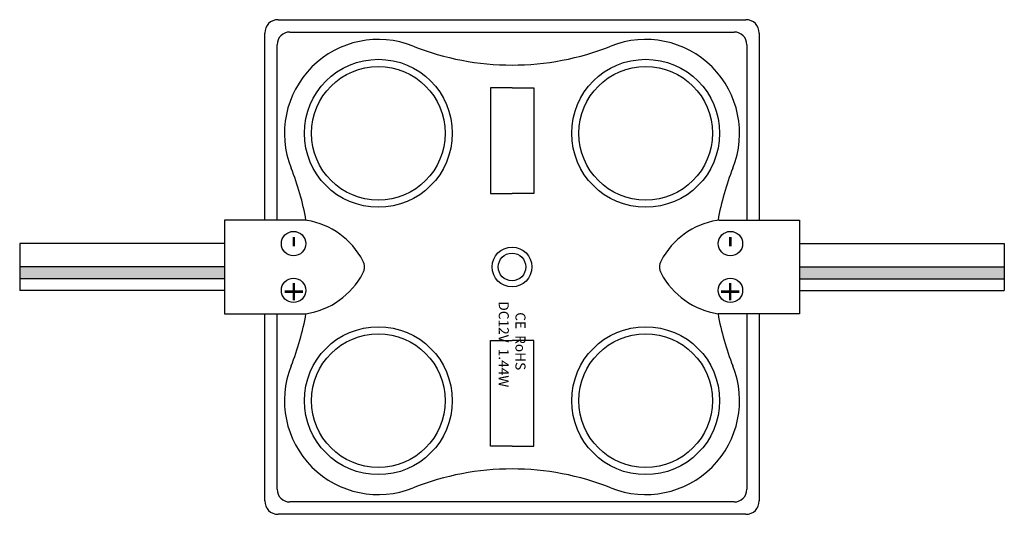
# Model space of a CAD drawing. Units: millimetres. Extents: x 2466.7 to 2540.4, y 2144 to 2181.
import ezdxf

# ---------------------------------------------------------------- set-up
doc = ezdxf.new("R2010")
doc.units = ezdxf.units.MM
doc.styles.get("Standard").update_dxf_attribs({"font": 'arial.ttf'})

msp = doc.modelspace()

# ---------------------------------------------------------------- hatches: boundary and pattern name
at = {"true_color": 0xcd2027}
h = msp.add_hatch(color=242, dxfattribs=at)
h.dxf.hatch_style = 1
h.paths.add_polyline_path([(2525.053, 2162.511), (2525.053, 2161.636), (2540.386, 2161.636), (2540.386, 2162.511)])
h.paths.add_polyline_path([(2482.053, 2161.636), (2482.053, 2162.511), (2466.719, 2162.511), (2466.719, 2161.636)])

# ---------------------------------------------------------------- linework, layer by layer
for p, q in [((2503.553, 2175.917), (2501.945, 2175.917)), ((2501.945, 2175.917), (2501.945, 2168.009)), ((2503.553, 2175.917), (2505.179, 2175.917)), ((2505.179, 2175.917), (2505.179, 2168.009)), ((2501.945, 2168.009), (2503.553, 2168.009)), ((2505.179, 2168.009), (2503.553, 2168.009)), ((2488.059, 2166.011), (2482.053, 2166.011)), ((2482.053, 2166.011), (2482.053, 2162.511)), ((2482.053, 2166.011), (2482.053, 2162.511)), ((2519.047, 2166.011), (2525.053, 2166.011)), ((2525.053, 2166.011), (2525.053, 2162.511)), ((2482.053, 2164.261), (2466.719, 2164.261)), ((2466.719, 2164.261), (2466.719, 2160.761)), ((2525.053, 2164.261), (2540.386, 2164.261)), ((2540.386, 2164.261), (2540.386, 2160.761)), ((2482.053, 2162.511), (2466.719, 2162.511)), ((2482.053, 2162.511), (2482.053, 2159.011)), ((2482.053, 2162.511), (2482.053, 2159.011)), ((2482.053, 2162.511), (2482.053, 2160.761)), ((2525.053, 2162.511), (2525.053, 2159.011)), ((2525.053, 2162.511), (2540.386, 2162.511)), ((2525.053, 2162.511), (2525.053, 2160.761)), ((2482.053, 2161.636), (2466.719, 2161.636)), ((2525.053, 2161.636), (2540.386, 2161.636)), ((2482.053, 2160.761), (2466.719, 2160.761)), ((2525.053, 2160.761), (2540.386, 2160.761)), ((2482.053, 2159.011), (2488.139, 2159.011)), ((2525.053, 2159.011), (2518.967, 2159.011)), ((2501.945, 2149.104), (2501.945, 2157.012)), ((2501.945, 2157.012), (2503.553, 2157.012)), ((2505.179, 2157.012), (2503.553, 2157.012)), ((2505.179, 2149.104), (2505.179, 2157.012)), ((2503.553, 2149.104), (2501.945, 2149.104)), ((2503.553, 2149.104), (2505.179, 2149.104))]:
    msp.add_line(p, q)
for points in [[(2486.053, 2181.011), (2521.053, 2181.011)], [(2485.053, 2166.011), (2485.053, 2180.011)], [(2486.928, 2180.086), (2520.178, 2180.086)], [(2522.053, 2180.011), (2522.053, 2166.011)], [(2485.978, 2166.011), (2485.978, 2179.136)], [(2521.128, 2179.136), (2521.128, 2166.011)], [(2485.053, 2145.011), (2485.053, 2159.011)], [(2485.978, 2145.886), (2485.978, 2159.011)], [(2521.128, 2159.011), (2521.128, 2145.886)], [(2522.053, 2159.011), (2522.053, 2145.011)], [(2520.178, 2144.936), (2486.928, 2144.936)], [(2521.053, 2144.011), (2486.053, 2144.011)]]:
    msp.add_lwpolyline(points)
for centre, radius in [((2493.553, 2172.511), 5.535), ((2513.553, 2172.511), 5.535), ((2493.553, 2172.511), 5), ((2513.553, 2172.511), 5), ((2487.208, 2164.261), 0.912), ((2519.897, 2164.261), 0.912), ((2503.553, 2162.511), 1.486), ((2503.553, 2162.511), 1.028), ((2487.208, 2160.761), 0.912), ((2519.897, 2160.761), 0.912), ((2493.553, 2152.511), 5.535), ((2513.553, 2152.511), 5.535), ((2493.553, 2152.511), 5), ((2513.553, 2152.511), 5)]:
    msp.add_circle(centre, radius)
for centre, radius, start, end in [((2486.053, 2180.011), 1, 90, 180), ((2521.053, 2180.011), 1, 0, 90), ((2486.928, 2179.136), 0.95, 90, 180), ((2520.178, 2179.136), 0.95, 0, 90), ((2493.553, 2172.511), 7.024, 68.28141, 201.71859), ((2513.553, 2172.511), 7.024, 338.28141, 111.71859), ((2503.553, 2197.616), 20, 248.28141, 291.71859), ((2468.448, 2162.511), 20, 10.06914, 21.71859), ((2538.658, 2162.511), 20, 158.28141, 169.93086), ((2488.059, 2165.011), 1, 80.37198, 90), ((2487.251, 2160.247), 5.832, 27.93848, 80.37198), ((2519.855, 2160.247), 5.832, 99.62802, 152.06152), ((2519.047, 2165.011), 1, 90, 99.62802), ((2491.519, 2162.511), 1, 332.06152, 27.93848), ((2515.586, 2162.511), 1, 152.06152, 207.93848), ((2487.251, 2164.774), 5.832, 278.762, 332.06152), ((2519.855, 2164.774), 5.832, 207.93848, 261.238), ((2468.448, 2162.511), 20, 338.28141, 349.92134), ((2538.658, 2162.511), 20, 190.07866, 201.71859), ((2493.553, 2152.511), 7.024, 158.28141, 291.71859), ((2513.553, 2152.511), 7.024, 248.28141, 21.71859), ((2503.553, 2127.405), 20, 68.28141, 111.71859), ((2486.928, 2145.886), 0.95, 180, 270), ((2520.178, 2145.886), 0.95, 270, 0), ((2486.053, 2145.011), 1, 180, 270), ((2521.053, 2145.011), 1, 270, 0)]:
    msp.add_arc(centre, radius, start, end)

# ---------------------------------------------------------------- texts
at = {"rotation": 270}
for s, width, insert, char_height, attachment_point in [('-', 0.84531, (2486.467, 2163.944), 2, 9), ('-', 0.84531, (2521.129, 2163.944), 2, 3), ('+', 0.84531, (2486.23, 2161.423), 2, 7), ('+', 0.84531, (2520.875, 2161.423), 2, 1), ('\\pi15.14498;CE  RoHS\\P\\pi14.06014;DC12V  1.44W', 35.01557, (2504.563, 2170.483), 0.75, 1)]:
    msp.add_mtext_dynamic_manual_height_columns(s, width=width, gutter_width=12.5, heights=[0], dxfattribs=dict(at, insert=insert, char_height=char_height, attachment_point=attachment_point))

doc.saveas('drawing.dxf')
